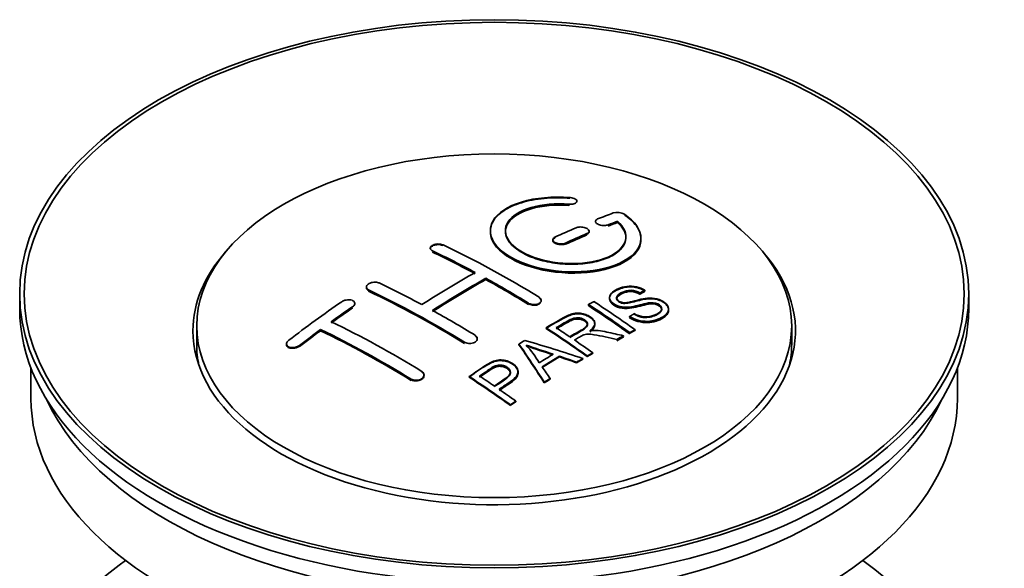
# Model space of a CAD drawing. Units: millimetres. Extents: x 0 to 1568, y 0 to 2101.
# Drawn here: x 1503 to 1568, y 256 to 292 of the extents above; entities that cross this region are included whole.
import ezdxf

# ---------------------------------------------------------------- set-up
doc = ezdxf.new("R2010")
doc.units = ezdxf.units.MM
doc.layers.add('DV6_Défaut', color=7, linetype='Continuous')
doc.layers.add('Défaut', color=7, linetype='Continuous')

# ---------------------------------------------------------------- blocks, each defined once
blk = doc.blocks.new('SE5')
at = {"layer": 'DV6_Défaut', "color": 7, "linetype": 'Continuous', "lineweight": 18}
for p, q in [((1539.506, 279.715), (1539.506, 279.758)), ((1540.698, 277.758), (1540.698, 277.801)), ((1542.112, 278.341), (1542.112, 278.384)), ((1539.284, 277.132), (1539.284, 277.175)), ((1530.445, 276.617), (1530.445, 276.659)), ((1526.202, 274.027), (1526.202, 274.07)), ((1525.142, 272.908), (1525.142, 272.951)), ((1536.809, 273.147), (1536.809, 273.19)), ((1521.606, 270.344), (1521.606, 270.387)), ((1532.566, 270.559), (1532.566, 270.601)), ((1529.031, 268.105), (1529.031, 268.148))]:
    blk.add_line(p, q, dxfattribs=at)
at = {"layer": 'DV6_Défaut', "color": 7, "linetype": 'Continuous', "lineweight": 35}
for p, q in [((1540.034, 279.908), (1540.034, 279.952)), ((1541.259, 278.618), (1541.259, 278.575)), ((1542.73, 278.581), (1542.73, 278.624)), ((1534.284, 278.002), (1534.284, 277.962)), ((1540.845, 277.922), (1540.845, 277.966)), ((1538.43, 277.394), (1538.43, 277.351)), ((1544.284, 277.45), (1544.284, 277.494)), ((1530.299, 276.837), (1530.299, 276.794)), ((1533.981, 274.757), (1533.981, 274.839)), ((1526.056, 274.257), (1526.056, 274.214)), ((1544.54, 274.002), (1544.54, 274.046)), ((1503.04, 273.811), (1503.04, 272.831)), ((1537.663, 273.33), (1537.663, 273.373)), ((1542.196, 273.569), (1542.196, 273.526)), ((1544.217, 273.825), (1544.217, 273.868)), ((1566.04, 272.831), (1566.04, 273.811)), ((1525.288, 273.129), (1525.288, 273.172)), ((1540.798, 273.025), (1540.798, 273.107)), ((1546.122, 272.743), (1546.122, 272.787)), ((1543.532, 272.261), (1543.532, 272.304)), ((1514.79, 271.688), (1514.79, 270.464)), ((1523.02, 271.363), (1523.02, 271.446)), ((1537.984, 271.515), (1537.984, 271.558)), ((1541.219, 271.792), (1541.219, 271.835)), ((1543.896, 271.379), (1543.896, 271.423)), ((1554.29, 270.464), (1554.29, 271.688)), ((1533.42, 270.796), (1533.42, 270.839)), ((1542.675, 270.738), (1542.675, 270.781)), ((1543.127, 270.979), (1543.127, 271.023)), ((1543.534, 271.193), (1543.534, 271.236)), ((1520.753, 270.484), (1520.753, 270.439)), ((1536.183, 270.435), (1536.183, 270.478)), ((1538.87, 269.624), (1538.87, 269.666)), ((1540.427, 269.474), (1540.427, 269.517)), ((1540.719, 269.644), (1540.719, 269.687)), ((1541.08, 269.852), (1541.08, 269.895)), ((1503.79, 268.887), (1503.79, 266.871)), ((1540.015, 269.23), (1540.015, 269.273)), ((1565.29, 266.871), (1565.29, 268.887)), ((1529.884, 268.389), (1529.884, 268.432)), ((1532.882, 268.273), (1532.882, 268.316)), ((1536.128, 268.577), (1536.128, 268.62)), ((1538.25, 268.145), (1538.25, 268.188)), ((1537.867, 267.901), (1537.867, 267.944)), ((1535.978, 266.649), (1535.978, 266.693)), ((1535.617, 266.401), (1535.617, 266.445))]:
    blk.add_line(p, q, dxfattribs=at)
for centre, radius, start, end in [((1542.719, 278.272), 0.943, 60.00969, 106.81459), ((1568.63, 363.711), 98.635, 251.08497, 252.19004), ((1531.697, 265.802), 6.764, 30.44282, 42.84961), ((1555.502, 324.104), 56.952, 250.67626, 252.59021)]:
    blk.add_arc(centre, radius, start, end, dxfattribs=at)
for centre, major_axis in [((1534.54, 273.811), (-31.5, 0)), ((1534.54, 273.811), (-31.2, 0)), ((1534.54, 271.688), (-19.75, 0))]:
    blk.add_ellipse(centre, major_axis=major_axis, ratio=0.57735, dxfattribs=at)
for centre, major_axis, ratio, start_param, end_param in [((1533.038, 212.331), (38.191, 66.149), 0.57735, 0.610319, 0.629859), ((1533.745, 211.923), (38.202, 66.168), 0.57735, 0.618327, 0.629903), ((1533.745, 211.962), (38.152, 66.081), 0.57735, 0.618106, 0.629698), ((1533.745, 211.923), (38.152, 66.081), 0.57735, 0.618106, 0.629698), ((1533.038, 212.331), (38.191, 66.149), 0.57735, 0.656311, 0.682673), ((1533.745, 211.923), (38.202, 66.168), 0.57735, 0.656348, 0.682702), ((1533.745, 211.962), (38.152, 66.081), 0.57735, 0.656177, 0.682567), ((1533.745, 211.923), (38.152, 66.081), 0.57735, 0.656177, 0.682567), ((1534.54, 271.362), (-20, 0), 0.57735, 5.812697, 6.283185), ((1534.54, 271.362), (-20, 0), 0.57735, 0, 3.612081), ((1535.129, 211.804), (-38.204, 66.171), 0.57735, -0.751044, -0.698591), ((1535.129, 211.843), (-38.154, 66.084), 0.57735, -0.750999, -0.698477), ((1535.129, 211.804), (-38.154, 66.084), 0.57735, -0.750999, -0.698477), ((1535.836, 212.212), (-38.195, 66.156), 0.57735, -0.816502, -0.698571), ((1532.685, 212.535), (38.183, 66.136), 0.57735, 0.774495, 0.839996), ((1531.594, 209.762), (-38.149, 66.076), 0.57735, -0.750995, -0.698467), ((1533.392, 212.127), (38.197, 66.16), 0.57735, 0.774499, 0.839976), ((1533.392, 212.166), (38.147, 66.073), 0.57735, 0.774485, 0.840048), ((1533.392, 212.127), (38.147, 66.073), 0.57735, 0.774485, 0.840048), ((1535.129, 211.804), (-38.204, 66.171), 0.57735, -0.816495, -0.764137), ((1535.129, 211.843), (-38.154, 66.084), 0.57735, -0.816536, -0.764109), ((1535.129, 211.804), (-38.154, 66.084), 0.57735, -0.816536, -0.764109), ((1530.887, 209.354), (-38.119, 66.023), 0.57735, -0.816564, -0.698397), ((1530.887, 209.393), (-38.068, 65.936), 0.57735, -0.816605, -0.698282), ((1530.887, 209.354), (-38.068, 65.936), 0.57735, -0.816605, -0.698282), ((1529.503, 214.372), (38.04, 65.886), 0.57735, 0.879748, 0.946019), ((1537.57, 213.213), (-38.146, 66.071), 0.57735, -0.902932, -0.852005), ((1534.54, 272.831), (-31.5, 0), 0.57735, 0, 3.141593), ((1530.21, 213.964), (38.083, 65.962), 0.57735, 0.87964, 0.906051), ((1530.21, 214.003), (38.033, 65.875), 0.57735, 0.879764, 0.906211), ((1530.21, 213.964), (38.033, 65.875), 0.57735, 0.879764, 0.906211), ((1531.594, 209.762), (-38.149, 66.076), 0.57735, -0.816539, -0.764107), ((1537.208, 213.004), (-38.159, 66.094), 0.57735, -0.902891, -0.851981), ((1537.208, 213.043), (-38.109, 66.007), 0.57735, -0.903046, -0.852069), ((1537.208, 213.004), (-38.109, 66.007), 0.57735, -0.903046, -0.852069), ((1528.058, 207.721), (-37.93, 65.697), 0.57735, -0.816719, -0.704578), ((1530.21, 213.964), (38.083, 65.962), 0.57735, 0.919287, 0.945834), ((1530.21, 214.003), (38.033, 65.875), 0.57735, 0.919465, 0.946047), ((1530.21, 213.964), (38.033, 65.875), 0.57735, 0.919465, 0.946047), ((1527.351, 207.313), (-37.866, 65.586), 0.57735, -0.816772, -0.704441), ((1527.351, 207.352), (-37.816, 65.499), 0.57735, -0.816814, -0.704333), ((1527.351, 207.313), (-37.816, 65.499), 0.57735, -0.816814, -0.704333), ((1534.393, 211.379), (-38.206, 66.175), 0.57735, -0.902747, -0.8519), ((1534.393, 211.418), (-38.156, 66.088), 0.57735, -0.902902, -0.851987), ((1534.754, 211.587), (-38.206, 66.174), 0.57735, -0.874288, -0.857535), ((1538.131, 209.391), (38.122, 66.028), 0.57735, 0.814323, 0.821538), ((1533.008, 209.353), (-61.757, 44.823), 0.753053, -1.176203, -1.121249), ((1534.754, 211.587), (-38.206, 66.174), 0.57735, -0.902748, -0.880117), ((1540.866, 207.811), (37.943, 65.72), 0.57735, 0.743258, 0.751689), ((1540.866, 207.85), (37.893, 65.632), 0.57735, 0.743202, 0.751645), ((1540.866, 207.811), (37.893, 65.632), 0.57735, 0.743202, 0.751645), ((1534.54, 270.464), (-19.75, 0), 0.57735, 0, 0.122647), ((1533.856, 211.288), (-18.998, 74.009), 0.331719, -0.788162, -0.733629), ((1533.856, 211.327), (-18.973, 73.912), 0.331719, -0.788333, -0.733727), ((1534.54, 270.464), (-19.75, 0), 0.57735, 3.018945, 3.141593), ((1539.743, 208.46), (38.029, 65.867), 0.57735, 0.809222, 0.826579), ((1540.038, 208.289), (38.008, 65.831), 0.57735, 0.807137, 0.828517), ((1540.038, 208.329), (37.957, 65.744), 0.57735, 0.807165, 0.828574), ((1532.778, 209.186), (-60.331, 46.694), 0.745458, -1.151579, -1.135069), ((1532.778, 209.226), (-60.252, 46.632), 0.745458, -1.151716, -1.135185), ((1540.866, 207.811), (37.943, 65.72), 0.57735, 0.793583, 0.801272), ((1540.866, 207.851), (37.893, 65.632), 0.57735, 0.793596, 0.801295), ((1534.147, 211.357), (-19.948, 73.761), 0.346349, -0.789863, -0.773448), ((1529.291, 208.433), (-38.025, 65.862), 0.57735, -0.903307, -0.852216), ((1529.291, 208.472), (-37.975, 65.775), 0.57735, -0.903464, -0.852305), ((1529.652, 208.641), (-38.049, 65.903), 0.57735, -0.876427, -0.858164), ((1540.866, 207.811), (37.943, 65.719), 0.57735, 0.834184, 0.841329), ((1540.866, 207.851), (37.893, 65.632), 0.57735, 0.834248, 0.841402), ((1529.652, 208.641), (-38.049, 65.903), 0.57735, -0.903232, -0.882428), ((1534.54, 266.871), (-30.75, 0), 0.57735, 0, 3.141593), ((1534.54, 271.362), (-30.75, 0), 0.57735, 0.25974, 2.881853), ((1534.54, 244.662), (-31.5, 0), 0.57735, 5.60183, 6.283185), ((1534.54, 244.662), (-31.5, 0), 0.57735, 0, 3.822948)]:
    blk.add_ellipse(centre, major_axis=major_axis, ratio=ratio, start_param=start_param, end_param=end_param, dxfattribs=at)
for points, knots in [([(1539.562, 280.199), (1538.425, 280.289), (1537.28, 280.182), (1535.439, 279.621), (1534.762, 279.175), (1534.162, 278.124), (1534.246, 277.534), (1535.158, 276.455), (1535.975, 275.982), (1538.007, 275.36), (1539.189, 275.221), (1541.424, 275.338), (1542.433, 275.59), (1543.875, 276.387), (1544.276, 276.914), (1544.292, 278.038), (1543.907, 278.61), (1543.19, 279.089)], [0, 0, 0, 0, 0.125, 0.125, 0.25, 0.25, 0.375, 0.375, 0.5, 0.5, 0.625, 0.625, 0.75, 0.75, 0.875, 0.875, 1, 1, 1, 1]), ([(1539.562, 280.155), (1539.311, 280.171), (1538.574, 280.212), (1537.209, 280.11), (1535.799, 279.719), (1534.76, 279.098), (1534.3, 278.409), (1534.253, 277.676), (1534.616, 276.935), (1535.555, 276.181), (1536.912, 275.6), (1538.529, 275.256), (1540.228, 275.186), (1541.825, 275.396), (1543.143, 275.866), (1544.03, 276.546), (1544.376, 277.362), (1544.152, 278.208), (1543.579, 278.781), (1543.223, 279.023), (1543.19, 279.045)], [0, 0, 0, 0, 0.025202, 0.086746, 0.148704, 0.211072, 0.273665, 0.313474, 0.375294, 0.437126, 0.498668, 0.559984, 0.621347, 0.683007, 0.74509, 0.807543, 0.870149, 0.932618, 0.994715, 1, 1, 1, 1]), ([(1542.73, 278.624), (1543.184, 278.221), (1543.365, 277.768), (1543.135, 276.91), (1542.727, 276.526), (1541.467, 275.974), (1540.636, 275.819), (1538.874, 275.805), (1537.964, 275.949), (1536.445, 276.483), (1535.851, 276.869), (1535.228, 277.72), (1535.203, 278.18), (1535.729, 278.985), (1536.279, 279.326), (1537.725, 279.748), (1538.625, 279.828), (1539.506, 279.758)], [0, 0, 0, 0, 0.125, 0.125, 0.25, 0.25, 0.375, 0.375, 0.5, 0.5, 0.625, 0.625, 0.75, 0.75, 0.875, 0.875, 1, 1, 1, 1]), ([(1539.506, 279.758), (1539.562, 279.754), (1539.619, 279.754), (1539.672, 279.758), (1539.726, 279.762), (1539.777, 279.77), (1539.822, 279.781), (1539.868, 279.793), (1539.909, 279.809), (1539.941, 279.827), (1539.974, 279.846), (1539.999, 279.868), (1540.015, 279.891), (1540.03, 279.915), (1540.037, 279.94), (1540.033, 279.966), (1540.03, 279.991), (1540.016, 280.017), (1539.994, 280.041), (1539.972, 280.066), (1539.94, 280.089), (1539.901, 280.11), (1539.864, 280.13), (1539.818, 280.148), (1539.768, 280.162), (1539.72, 280.177), (1539.666, 280.187), (1539.611, 280.194), (1539.595, 280.196), (1539.578, 280.198), (1539.562, 280.199)], [0, 0, 0, 0, 0.106345, 0.106345, 0.106345, 0.212802, 0.212802, 0.212802, 0.320388, 0.320388, 0.320388, 0.429459, 0.429459, 0.429459, 0.53931, 0.53931, 0.53931, 0.648865, 0.648865, 0.648865, 0.75716, 0.75716, 0.75716, 0.86381, 0.86381, 0.86381, 0.969178, 0.969178, 0.969178, 1, 1, 1, 1]), ([(1542.73, 278.581), (1542.921, 278.38), (1543.254, 278.01), (1543.339, 277.345), (1542.98, 276.717), (1542.198, 276.197), (1541.082, 275.856), (1539.761, 275.73), (1538.389, 275.836), (1537.125, 276.157), (1536.237, 276.593), (1535.6, 277.112), (1535.243, 277.693), (1535.292, 278.366), (1535.789, 278.972), (1536.69, 279.44), (1537.873, 279.717), (1538.901, 279.756), (1539.409, 279.722), (1539.506, 279.715)], [0, 0, 0, 0, 0.055581, 0.118944, 0.182753, 0.246916, 0.311184, 0.375259, 0.438931, 0.502172, 0.56514, 0.603878, 0.667502, 0.731112, 0.795039, 0.85926, 0.923503, 0.987479, 1, 1, 1, 1]), ([(1535.286, 277.922), (1535.286, 278.121), (1535.346, 278.317), (1535.729, 278.902), (1536.279, 279.244), (1537.725, 279.665), (1538.625, 279.745), (1539.506, 279.675)], [0, 0, 0, 0, 0.185958, 0.185958, 0.592979, 0.592979, 1, 1, 1, 1]), ([(1541.405, 278.775), (1541.365, 278.759), (1541.332, 278.739), (1541.307, 278.717), (1541.283, 278.694), (1541.267, 278.669), (1541.261, 278.643), (1541.256, 278.616), (1541.26, 278.588), (1541.273, 278.561), (1541.286, 278.534), (1541.309, 278.507), (1541.34, 278.482), (1541.371, 278.458), (1541.41, 278.435), (1541.454, 278.415), (1541.498, 278.396), (1541.548, 278.379), (1541.6, 278.367), (1541.653, 278.354), (1541.709, 278.346), (1541.764, 278.342), (1541.819, 278.338), (1541.875, 278.338), (1541.927, 278.343), (1541.98, 278.348), (1542.03, 278.357), (1542.073, 278.37), (1542.087, 278.375), (1542.1, 278.379), (1542.112, 278.384)], [0, 0, 0, 0, 0.109174, 0.109174, 0.109174, 0.218497, 0.218497, 0.218497, 0.327426, 0.327426, 0.327426, 0.435186, 0.435186, 0.435186, 0.541638, 0.541638, 0.541638, 0.647225, 0.647225, 0.647225, 0.752751, 0.752751, 0.752751, 0.859028, 0.859028, 0.859028, 0.966552, 0.966552, 0.966552, 1, 1, 1, 1]), ([(1534.285, 277.921), (1534.287, 277.583), (1534.426, 277.239), (1535.158, 276.373), (1535.975, 275.9), (1538.008, 275.278), (1539.189, 275.139), (1541.424, 275.256), (1542.433, 275.508), (1543.875, 276.305), (1544.276, 276.831), (1544.284, 277.399), (1544.284, 277.405), (1544.284, 277.411)], [0, 0, 0, 0, 0.131021, 0.131021, 0.347684, 0.347684, 0.564347, 0.564347, 0.78101, 0.78101, 0.997673, 0.997673, 1, 1, 1, 1]), ([(1540.698, 277.801), (1540.738, 277.818), (1540.771, 277.84), (1540.796, 277.863), (1540.82, 277.886), (1540.836, 277.913), (1540.842, 277.94), (1540.848, 277.967), (1540.844, 277.996), (1540.831, 278.023), (1540.818, 278.051), (1540.795, 278.079), (1540.764, 278.104), (1540.734, 278.128), (1540.695, 278.152), (1540.651, 278.171), (1540.607, 278.191), (1540.557, 278.207), (1540.504, 278.219), (1540.452, 278.231), (1540.395, 278.239), (1540.34, 278.242), (1540.284, 278.245), (1540.228, 278.244), (1540.176, 278.238), (1540.123, 278.232), (1540.073, 278.221), (1540.03, 278.207), (1540.016, 278.202), (1540.003, 278.197), (1539.991, 278.192)], [0, 0, 0, 0, 0.108609, 0.108609, 0.108609, 0.217357, 0.217357, 0.217357, 0.325874, 0.325874, 0.325874, 0.433612, 0.433612, 0.433612, 0.540434, 0.540434, 0.540434, 0.64661, 0.64661, 0.64661, 0.752687, 0.752687, 0.752687, 0.859246, 0.859246, 0.859246, 0.966661, 0.966661, 0.966661, 1, 1, 1, 1]), ([(1540.698, 277.758), (1540.715, 277.766), (1540.765, 277.79), (1540.83, 277.847), (1540.854, 277.929), (1540.828, 277.993), (1540.8, 278.027), (1540.793, 278.033)], [0, 0, 0, 0, 0.109182, 0.383419, 0.657834, 0.930943, 1, 1, 1, 1]), ([(1538.577, 277.566), (1538.537, 277.548), (1538.504, 277.525), (1538.479, 277.501), (1538.455, 277.476), (1538.439, 277.449), (1538.433, 277.421), (1538.427, 277.393), (1538.431, 277.364), (1538.444, 277.335), (1538.457, 277.307), (1538.479, 277.279), (1538.51, 277.254), (1538.54, 277.229), (1538.579, 277.205), (1538.623, 277.186), (1538.667, 277.166), (1538.717, 277.15), (1538.77, 277.139), (1538.822, 277.127), (1538.879, 277.12), (1538.934, 277.117), (1538.99, 277.115), (1539.046, 277.117), (1539.099, 277.124), (1539.151, 277.132), (1539.201, 277.143), (1539.245, 277.159), (1539.258, 277.164), (1539.272, 277.169), (1539.284, 277.175)], [0, 0, 0, 0, 0.108146, 0.108146, 0.108146, 0.216425, 0.216425, 0.216425, 0.324589, 0.324589, 0.324589, 0.432285, 0.432285, 0.432285, 0.53939, 0.53939, 0.53939, 0.646047, 0.646047, 0.646047, 0.752591, 0.752591, 0.752591, 0.8594, 0.8594, 0.8594, 0.966741, 0.966741, 0.966741, 1, 1, 1, 1]), ([(1538.577, 277.523), (1538.566, 277.518), (1538.521, 277.496), (1538.453, 277.441), (1538.425, 277.368), (1538.437, 277.293), (1538.49, 277.219), (1538.599, 277.148), (1538.745, 277.096), (1538.912, 277.071), (1539.08, 277.074), (1539.208, 277.101), (1539.264, 277.124), (1539.284, 277.132)], [0, 0, 0, 0, 0.026372, 0.134432, 0.242643, 0.311141, 0.418077, 0.525028, 0.631647, 0.738109, 0.844795, 0.951986, 1, 1, 1, 1]), ([(1530.445, 276.659), (1530.405, 276.678), (1530.372, 276.701), (1530.348, 276.727), (1530.324, 276.752), (1530.308, 276.78), (1530.302, 276.808), (1530.295, 276.837), (1530.299, 276.867), (1530.312, 276.896), (1530.325, 276.925), (1530.347, 276.953), (1530.377, 276.979), (1530.407, 277.004), (1530.446, 277.028), (1530.49, 277.047), (1530.534, 277.067), (1530.584, 277.083), (1530.637, 277.095), (1530.69, 277.106), (1530.747, 277.113), (1530.802, 277.115), (1530.858, 277.117), (1530.914, 277.114), (1530.967, 277.107), (1531.02, 277.099), (1531.07, 277.086), (1531.113, 277.07), (1531.127, 277.065), (1531.14, 277.059), (1531.152, 277.053)], [0, 0, 0, 0, 0.107899, 0.107899, 0.107899, 0.215929, 0.215929, 0.215929, 0.323875, 0.323875, 0.323875, 0.431486, 0.431486, 0.431486, 0.538676, 0.538676, 0.538676, 0.645549, 0.645549, 0.645549, 0.752343, 0.752343, 0.752343, 0.859331, 0.859331, 0.859331, 0.966701, 0.966701, 0.966701, 1, 1, 1, 1]), ([(1530.299, 276.801), (1530.3, 276.816), (1530.307, 276.85), (1530.344, 276.911), (1530.427, 276.979), (1530.563, 277.038), (1530.725, 277.071), (1530.895, 277.076), (1531.046, 277.053), (1531.117, 277.025), (1531.152, 277.011)], [0, 0, 0, 0, 0.076432, 0.167999, 0.312149, 0.456309, 0.600293, 0.744384, 0.888897, 1, 1, 1, 1]), ([(1526.202, 274.07), (1526.163, 274.089), (1526.13, 274.113), (1526.106, 274.139), (1526.081, 274.165), (1526.065, 274.195), (1526.059, 274.226), (1526.053, 274.256), (1526.056, 274.289), (1526.069, 274.32), (1526.081, 274.352), (1526.103, 274.384), (1526.133, 274.413), (1526.162, 274.442), (1526.2, 274.469), (1526.244, 274.492), (1526.287, 274.516), (1526.337, 274.536), (1526.39, 274.55), (1526.442, 274.565), (1526.499, 274.576), (1526.555, 274.581), (1526.611, 274.586), (1526.668, 274.585), (1526.721, 274.579), (1526.774, 274.573), (1526.825, 274.562), (1526.869, 274.546), (1526.883, 274.541), (1526.897, 274.535), (1526.91, 274.529)], [0, 0, 0, 0, 0.107142, 0.107142, 0.107142, 0.214439, 0.214439, 0.214439, 0.321322, 0.321322, 0.321322, 0.427866, 0.427866, 0.427866, 0.534455, 0.534455, 0.534455, 0.641451, 0.641451, 0.641451, 0.74904, 0.74904, 0.74904, 0.857152, 0.857152, 0.857152, 0.965487, 0.965487, 0.965487, 1, 1, 1, 1]), ([(1526.202, 274.027), (1526.191, 274.033), (1526.144, 274.057), (1526.088, 274.107), (1526.06, 274.169), (1526.056, 274.203), (1526.056, 274.218)], [0, 0, 0, 0, 0.117771, 0.541076, 0.806283, 1, 1, 1, 1]), ([(1543.842, 272.494), (1544.011, 272.399), (1544.207, 272.316), (1544.637, 272.268), (1544.842, 272.295), (1545.2, 272.393), (1545.354, 272.464), (1545.598, 272.645), (1545.687, 272.761), (1545.617, 273.016), (1545.456, 273.146), (1545.035, 273.248), (1544.824, 273.216), (1544.262, 273.098), (1543.914, 272.976), (1543.313, 272.909), (1543.088, 272.915), (1542.677, 273.018), (1542.495, 273.114), (1542.252, 273.34), (1542.187, 273.472), (1542.208, 273.717), (1542.289, 273.828), (1542.623, 274.113), (1542.954, 274.252), (1543.754, 274.348), (1544.224, 274.245), (1544.54, 274.046)], [0, 0, 0, 0, 0.0625, 0.0625, 0.125, 0.125, 0.1875, 0.1875, 0.25, 0.25, 0.3125, 0.3125, 0.375, 0.375, 0.5, 0.5, 0.5625, 0.5625, 0.625, 0.625, 0.6875, 0.6875, 0.75, 0.75, 0.875, 0.875, 1, 1, 1, 1]), ([(1543.842, 272.451), (1543.956, 272.39), (1544.123, 272.307), (1544.428, 272.238), (1544.743, 272.239), (1545.126, 272.313), (1545.441, 272.465), (1545.619, 272.637), (1545.672, 272.773), (1545.642, 272.899), (1545.551, 273.01), (1545.41, 273.102), (1545.241, 273.161), (1545.027, 273.187), (1544.48, 273.139), (1543.962, 272.939), (1543.321, 272.864), (1542.957, 272.895), (1542.662, 272.988), (1542.422, 273.128), (1542.255, 273.3), (1542.178, 273.496), (1542.226, 273.713), (1542.457, 273.955), (1542.856, 274.155), (1543.318, 274.268), (1543.741, 274.278), (1544.113, 274.205), (1544.383, 274.096), (1544.502, 274.026), (1544.54, 274.002)], [0, 0, 0, 0, 0.037523, 0.062879, 0.088197, 0.130768, 0.187379, 0.21652, 0.239457, 0.258374, 0.277291, 0.295749, 0.313591, 0.32972, 0.357741, 0.481908, 0.52448, 0.555586, 0.586901, 0.615167, 0.646529, 0.678703, 0.711227, 0.75758, 0.826313, 0.877115, 0.91392, 0.95088, 0.986458, 1, 1, 1, 1]), ([(1544.217, 273.868), (1544.049, 273.963), (1543.838, 274.035), (1543.412, 274.049), (1543.225, 273.993), (1542.913, 273.854), (1542.764, 273.773), (1542.629, 273.547), (1542.681, 273.401), (1542.927, 273.258), (1543.035, 273.226), (1543.249, 273.21), (1543.35, 273.227), (1543.641, 273.278), (1543.822, 273.328), (1544.369, 273.468), (1544.757, 273.57), (1545.604, 273.447), (1545.987, 273.203), (1546.192, 272.692), (1546.022, 272.449), (1545.477, 272.126), (1545.123, 271.999), (1544.299, 271.968), (1543.844, 272.097), (1543.532, 272.304)], [0, 0, 0, 0, 0.0625, 0.0625, 0.125, 0.125, 0.1875, 0.1875, 0.25, 0.25, 0.28125, 0.28125, 0.3125, 0.3125, 0.375, 0.375, 0.5, 0.5, 0.625, 0.625, 0.75, 0.75, 0.875, 0.875, 1, 1, 1, 1]), ([(1544.217, 273.825), (1544.109, 273.88), (1543.953, 273.955), (1543.673, 274.005), (1543.413, 273.996), (1543.106, 273.91), (1542.851, 273.78), (1542.686, 273.626), (1542.655, 273.503), (1542.692, 273.388), (1542.785, 273.295), (1542.916, 273.221), (1543.07, 273.178), (1543.309, 273.166), (1543.802, 273.271), (1544.311, 273.43), (1544.897, 273.496), (1545.282, 273.463), (1545.621, 273.348), (1545.885, 273.187), (1546.062, 272.994), (1546.141, 272.777), (1546.094, 272.54), (1545.853, 272.277), (1545.419, 272.071), (1544.928, 271.941), (1544.457, 271.931), (1544.035, 272.014), (1543.72, 272.144), (1543.58, 272.23), (1543.532, 272.261)], [0, 0, 0, 0, 0.035376, 0.057657, 0.079989, 0.11246, 0.163992, 0.186901, 0.210089, 0.226674, 0.243305, 0.259595, 0.275522, 0.289437, 0.328717, 0.435807, 0.473665, 0.511877, 0.546403, 0.57772, 0.6121, 0.645473, 0.68229, 0.731942, 0.80344, 0.858897, 0.900326, 0.941861, 0.982691, 1, 1, 1, 1]), ([(1544.217, 273.786), (1544.049, 273.88), (1543.838, 273.953), (1543.412, 273.967), (1543.225, 273.911), (1542.913, 273.772), (1542.764, 273.69), (1542.676, 273.544), (1542.667, 273.506), (1542.668, 273.468)], [0, 0, 0, 0, 0.302642, 0.302642, 0.605285, 0.605285, 0.907927, 0.907927, 1, 1, 1, 1]), ([(1525.142, 272.951), (1525.181, 272.978), (1525.214, 273.009), (1525.239, 273.041), (1525.263, 273.072), (1525.279, 273.106), (1525.285, 273.139), (1525.291, 273.172), (1525.288, 273.205), (1525.276, 273.235), (1525.264, 273.265), (1525.242, 273.294), (1525.213, 273.318), (1525.183, 273.342), (1525.146, 273.363), (1525.102, 273.379), (1525.059, 273.395), (1525.009, 273.406), (1524.957, 273.411), (1524.904, 273.417), (1524.847, 273.416), (1524.791, 273.411), (1524.735, 273.405), (1524.678, 273.394), (1524.624, 273.377), (1524.571, 273.361), (1524.52, 273.339), (1524.476, 273.314), (1524.462, 273.306), (1524.448, 273.297), (1524.435, 273.288)], [0, 0, 0, 0, 0.106753, 0.106753, 0.106753, 0.213671, 0.213671, 0.213671, 0.320065, 0.320065, 0.320065, 0.426171, 0.426171, 0.426171, 0.532562, 0.532562, 0.532562, 0.639684, 0.639684, 0.639684, 0.747671, 0.747671, 0.747671, 0.856287, 0.856287, 0.856287, 0.96501, 0.96501, 0.96501, 1, 1, 1, 1]), ([(1525.285, 273.096), (1525.287, 273.107), (1525.291, 273.151), (1525.277, 273.201), (1525.251, 273.236), (1525.245, 273.243)], [0, 0, 0, 0, 0.208929, 0.836869, 1, 1, 1, 1]), ([(1537.516, 273.584), (1537.556, 273.56), (1537.589, 273.531), (1537.613, 273.501), (1537.637, 273.471), (1537.653, 273.438), (1537.66, 273.405), (1537.666, 273.373), (1537.662, 273.339), (1537.65, 273.308), (1537.637, 273.276), (1537.615, 273.246), (1537.585, 273.219), (1537.555, 273.192), (1537.517, 273.168), (1537.473, 273.149), (1537.429, 273.13), (1537.379, 273.115), (1537.326, 273.106), (1537.273, 273.097), (1537.216, 273.093), (1537.16, 273.094), (1537.104, 273.096), (1537.048, 273.104), (1536.995, 273.116), (1536.942, 273.128), (1536.892, 273.146), (1536.848, 273.168), (1536.835, 273.175), (1536.822, 273.182), (1536.809, 273.19)], [0, 0, 0, 0, 0.107295, 0.107295, 0.107295, 0.21472, 0.21472, 0.21472, 0.322097, 0.322097, 0.322097, 0.429424, 0.429424, 0.429424, 0.536743, 0.536743, 0.536743, 0.644097, 0.644097, 0.644097, 0.751515, 0.751515, 0.751515, 0.858997, 0.858997, 0.858997, 0.966516, 0.966516, 0.966516, 1, 1, 1, 1]), ([(1537.625, 273.22), (1537.605, 273.193), (1537.549, 273.14), (1537.422, 273.08), (1537.261, 273.049), (1537.092, 273.051), (1536.929, 273.086), (1536.852, 273.125), (1536.809, 273.147)], [0, 0, 0, 0, 0.158209, 0.329559, 0.500988, 0.672524, 0.844148, 1, 1, 1, 1]), ([(1537.516, 273.541), (1537.533, 273.53), (1537.583, 273.497), (1537.648, 273.422), (1537.666, 273.346), (1537.661, 273.303), (1537.659, 273.294)], [0, 0, 0, 0, 0.150607, 0.52102, 0.891211, 1, 1, 1, 1]), ([(1545.66, 272.751), (1545.66, 272.769), (1545.657, 272.787), (1545.617, 272.933), (1545.456, 273.064), (1545.035, 273.165), (1544.824, 273.134), (1544.262, 273.015), (1543.914, 272.894), (1543.313, 272.827), (1543.088, 272.833), (1542.677, 272.936), (1542.495, 273.032), (1542.26, 273.25), (1542.197, 273.372), (1542.196, 273.487)], [0, 0, 0, 0, 0.020465, 0.020465, 0.161809, 0.161809, 0.303153, 0.303153, 0.585841, 0.585841, 0.727185, 0.727185, 0.868529, 0.868529, 1, 1, 1, 1]), ([(1546.119, 272.704), (1546.115, 272.51), (1545.964, 272.332), (1545.477, 272.044), (1545.123, 271.916), (1544.299, 271.885), (1543.844, 272.015), (1543.532, 272.222)], [0, 0, 0, 0, 0.282441, 0.282441, 0.641221, 0.641221, 1, 1, 1, 1]), ([(1537.984, 271.558), (1538.419, 271.81), (1538.844, 272.065), (1539.292, 272.297), (1539.406, 272.356), (1539.525, 272.412), (1539.657, 272.456), (1539.747, 272.486), (1539.844, 272.51), (1539.948, 272.521), (1540.052, 272.532), (1540.164, 272.529), (1540.271, 272.515), (1540.391, 272.499), (1540.509, 272.47), (1540.618, 272.431), (1540.727, 272.392), (1540.828, 272.341), (1540.914, 272.284), (1541.003, 272.225), (1541.08, 272.156), (1541.133, 272.084), (1541.183, 272.014), (1541.211, 271.939), (1541.218, 271.866), (1541.223, 271.8), (1541.209, 271.735), (1541.18, 271.674), (1541.137, 271.585), (1541.064, 271.503), (1540.978, 271.429), (1540.95, 271.405), (1540.921, 271.381), (1540.89, 271.358)], [0, 0, 0, 0, 0.342367, 0.342367, 0.342367, 0.429636, 0.429636, 0.429636, 0.489631, 0.489631, 0.489631, 0.550431, 0.550431, 0.550431, 0.618335, 0.618335, 0.618335, 0.686568, 0.686568, 0.686568, 0.757145, 0.757145, 0.757145, 0.82455, 0.82455, 0.82455, 0.884309, 0.884309, 0.884309, 0.97195, 0.97195, 0.97195, 1, 1, 1, 1]), ([(1537.984, 271.515), (1538.443, 271.802), (1538.942, 272.087), (1539.605, 272.408), (1539.942, 272.492), (1540.287, 272.483), (1540.628, 272.398), (1540.93, 272.247), (1541.152, 272.05), (1541.212, 271.896), (1541.218, 271.823)], [0, 0, 0, 0, 0.4170955, 0.5231556, 0.5957672, 0.6690628, 0.7511523, 0.8335971, 0.9187585, 1, 1, 1, 1]), ([(1539.551, 270.961), (1539.839, 271.126), (1540.139, 271.282), (1540.415, 271.45), (1540.494, 271.498), (1540.569, 271.549), (1540.628, 271.607), (1540.666, 271.645), (1540.696, 271.686), (1540.714, 271.729), (1540.728, 271.765), (1540.733, 271.803), (1540.726, 271.841), (1540.72, 271.879), (1540.703, 271.917), (1540.679, 271.953), (1540.652, 271.993), (1540.614, 272.032), (1540.567, 272.066), (1540.52, 272.101), (1540.465, 272.132), (1540.404, 272.156), (1540.341, 272.181), (1540.269, 272.199), (1540.198, 272.209), (1540.136, 272.217), (1540.072, 272.219), (1540.01, 272.215), (1539.946, 272.211), (1539.884, 272.199), (1539.827, 272.184), (1539.714, 272.154), (1539.613, 272.108), (1539.522, 272.058), (1539.229, 271.898), (1538.94, 271.733), (1538.648, 271.566)], [0, 0, 0, 0, 0.254173, 0.254173, 0.254173, 0.326818, 0.326818, 0.326818, 0.373831, 0.373831, 0.373831, 0.41241, 0.41241, 0.41241, 0.45084, 0.45084, 0.45084, 0.494322, 0.494322, 0.494322, 0.538141, 0.538141, 0.538141, 0.5837, 0.5837, 0.5837, 0.62279, 0.62279, 0.62279, 0.663667, 0.663667, 0.663667, 0.744083, 0.744083, 0.744083, 1, 1, 1, 1]), ([(1539.551, 270.918), (1539.883, 271.088), (1540.222, 271.28), (1540.618, 271.539), (1540.722, 271.676), (1540.737, 271.798), (1540.685, 271.917), (1540.575, 272.028), (1540.409, 272.121), (1540.209, 272.172), (1540.005, 272.179), (1539.763, 272.135), (1539.303, 271.91), (1538.953, 271.715), (1538.648, 271.523)], [0, 0, 0, 0, 0.254734, 0.327301, 0.374172, 0.412617, 0.451017, 0.494298, 0.537973, 0.58316, 0.622199, 0.663108, 0.743186, 1, 1, 1, 1]), ([(1540.729, 271.726), (1540.729, 271.737), (1540.728, 271.748), (1540.726, 271.759), (1540.72, 271.797), (1540.703, 271.835), (1540.679, 271.871), (1540.652, 271.911), (1540.614, 271.95), (1540.567, 271.984), (1540.52, 272.019), (1540.465, 272.05), (1540.404, 272.074), (1540.341, 272.099), (1540.269, 272.117), (1540.198, 272.127), (1540.136, 272.135), (1540.072, 272.137), (1540.01, 272.133), (1539.946, 272.129), (1539.884, 272.117), (1539.827, 272.102), (1539.714, 272.072), (1539.613, 272.026), (1539.522, 271.976), (1539.229, 271.816), (1538.94, 271.651), (1538.648, 271.484)], [0, 0, 0, 0, 0.018831, 0.018831, 0.018831, 0.083003, 0.083003, 0.083003, 0.155608, 0.155608, 0.155608, 0.22878, 0.22878, 0.22878, 0.304856, 0.304856, 0.304856, 0.370129, 0.370129, 0.370129, 0.438387, 0.438387, 0.438387, 0.572666, 0.572666, 0.572666, 1, 1, 1, 1]), ([(1541.219, 271.753), (1541.218, 271.698), (1541.205, 271.644), (1541.18, 271.592), (1541.137, 271.503), (1541.064, 271.421), (1540.978, 271.347), (1540.95, 271.323), (1540.921, 271.299), (1540.89, 271.276)], [0, 0, 0, 0, 0.304021, 0.304021, 0.304021, 0.831268, 0.831268, 0.831268, 1, 1, 1, 1]), ([(1541.215, 271.749), (1541.21, 271.709), (1541.17, 271.577), (1541.036, 271.43), (1540.923, 271.341), (1540.89, 271.316)], [0, 0, 0, 0, 0.242088, 0.81501, 1, 1, 1, 1]), ([(1540.89, 271.358), (1540.981, 271.372), (1541.072, 271.383), (1541.258, 271.388), (1541.354, 271.38), (1541.641, 271.35), (1541.828, 271.312), (1542.386, 271.193), (1542.756, 271.108), (1543.127, 271.023)], [0, 0, 0, 0, 0.125, 0.125, 0.25, 0.25, 0.5, 0.5, 1, 1, 1, 1]), ([(1520.899, 270.724), (1520.86, 270.693), (1520.826, 270.66), (1520.802, 270.625), (1520.778, 270.59), (1520.762, 270.553), (1520.756, 270.517), (1520.75, 270.482), (1520.753, 270.447), (1520.766, 270.415), (1520.778, 270.384), (1520.8, 270.354), (1520.829, 270.33), (1520.858, 270.305), (1520.896, 270.284), (1520.938, 270.269), (1520.981, 270.254), (1521.031, 270.244), (1521.082, 270.239), (1521.135, 270.235), (1521.191, 270.237), (1521.246, 270.245), (1521.303, 270.252), (1521.36, 270.266), (1521.413, 270.285), (1521.467, 270.304), (1521.519, 270.329), (1521.563, 270.357), (1521.578, 270.367), (1521.593, 270.377), (1521.606, 270.387)], [0, 0, 0, 0, 0.107463, 0.107463, 0.107463, 0.215143, 0.215143, 0.215143, 0.321522, 0.321522, 0.321522, 0.426592, 0.426592, 0.426592, 0.531395, 0.531395, 0.531395, 0.637057, 0.637057, 0.637057, 0.744336, 0.744336, 0.744336, 0.853318, 0.853318, 0.853318, 0.963351, 0.963351, 0.963351, 1, 1, 1, 1]), ([(1533.274, 271.06), (1533.313, 271.035), (1533.346, 271.006), (1533.371, 270.975), (1533.395, 270.944), (1533.411, 270.909), (1533.417, 270.874), (1533.423, 270.839), (1533.42, 270.803), (1533.407, 270.768), (1533.395, 270.734), (1533.372, 270.7), (1533.343, 270.669), (1533.313, 270.639), (1533.274, 270.611), (1533.23, 270.588), (1533.186, 270.566), (1533.135, 270.547), (1533.082, 270.535), (1533.029, 270.523), (1532.972, 270.516), (1532.916, 270.515), (1532.86, 270.514), (1532.804, 270.52), (1532.751, 270.531), (1532.699, 270.542), (1532.649, 270.559), (1532.605, 270.58), (1532.592, 270.587), (1532.579, 270.594), (1532.566, 270.601)], [0, 0, 0, 0, 0.107253, 0.107253, 0.107253, 0.214619, 0.214619, 0.214619, 0.322167, 0.322167, 0.322167, 0.429909, 0.429909, 0.429909, 0.537703, 0.537703, 0.537703, 0.645384, 0.645384, 0.645384, 0.752836, 0.752836, 0.752836, 0.860044, 0.860044, 0.860044, 0.9671, 0.9671, 0.9671, 1, 1, 1, 1]), ([(1533.274, 271.017), (1533.307, 270.993), (1533.368, 270.948), (1533.421, 270.852), (1533.422, 270.782), (1533.414, 270.749)], [0, 0, 0, 0, 0.298217, 0.657371, 1, 1, 1, 1]), ([(1542.675, 270.781), (1542.422, 270.838), (1542.17, 270.894), (1541.665, 271.004), (1541.412, 271.059), (1541.091, 271.108), (1541.026, 271.117), (1540.897, 271.13), (1540.832, 271.134), (1540.638, 271.13), (1540.516, 271.104), (1540.37, 271.033), (1540.324, 271.007), (1540.232, 270.956), (1540.094, 270.878), (1539.956, 270.799), (1539.864, 270.747)], [0, 0, 0, 0, 0.25, 0.25, 0.5, 0.5, 0.5625, 0.5625, 0.625, 0.625, 0.75, 0.75, 0.8125, 0.8125, 0.875, 1, 1, 1, 1]), ([(1520.757, 270.481), (1520.753, 270.464), (1520.749, 270.413), (1520.776, 270.331), (1520.861, 270.253), (1520.988, 270.204), (1521.145, 270.187), (1521.315, 270.207), (1521.481, 270.261), (1521.561, 270.313), (1521.606, 270.344)], [0, 0, 0, 0, 0.064488, 0.196728, 0.328965, 0.461448, 0.59548, 0.731689, 0.869785, 1, 1, 1, 1]), ([(1532.882, 268.316), (1533.278, 268.59), (1533.663, 268.866), (1534.28, 269.248), (1534.51, 269.369), (1535.059, 269.447), (1535.354, 269.392), (1535.816, 269.176), (1535.996, 269.018), (1536.159, 268.661), (1536.123, 268.464), (1535.853, 268.141), (1535.654, 268.006), (1535.26, 267.742), (1535.062, 267.608), (1534.865, 267.474)], [0, 0, 0, 0, 0.25, 0.25, 0.375, 0.375, 0.5, 0.5, 0.625, 0.625, 0.75, 0.75, 0.875, 0.875, 1, 1, 1, 1]), ([(1532.882, 268.273), (1533.335, 268.629), (1533.815, 268.971), (1534.521, 269.314), (1534.855, 269.388), (1535.204, 269.371), (1535.544, 269.276), (1535.847, 269.099), (1536.07, 268.862), (1536.154, 268.6), (1536.072, 268.331), (1535.658, 267.923), (1535.249, 267.655), (1534.865, 267.431)], [0, 0, 0, 0, 0.281616, 0.33908, 0.387211, 0.435594, 0.49194, 0.548249, 0.612734, 0.676092, 0.722332, 0.793969, 1, 1, 1, 1]), ([(1529.031, 268.148), (1529.07, 268.124), (1529.117, 268.104), (1529.166, 268.091), (1529.216, 268.077), (1529.271, 268.07), (1529.326, 268.069), (1529.381, 268.067), (1529.438, 268.072), (1529.492, 268.083), (1529.547, 268.094), (1529.6, 268.112), (1529.647, 268.134), (1529.695, 268.156), (1529.738, 268.184), (1529.773, 268.215), (1529.808, 268.246), (1529.837, 268.282), (1529.856, 268.318), (1529.874, 268.355), (1529.884, 268.394), (1529.884, 268.432), (1529.884, 268.469), (1529.875, 268.507), (1529.856, 268.542), (1529.837, 268.576), (1529.809, 268.608), (1529.774, 268.636), (1529.762, 268.644), (1529.751, 268.653), (1529.738, 268.66)], [0, 0, 0, 0, 0.105971, 0.105971, 0.105971, 0.212063, 0.212063, 0.212063, 0.318272, 0.318272, 0.318272, 0.425145, 0.425145, 0.425145, 0.532921, 0.532921, 0.532921, 0.641453, 0.641453, 0.641453, 0.750258, 0.750258, 0.750258, 0.858724, 0.858724, 0.858724, 0.966387, 0.966387, 0.966387, 1, 1, 1, 1]), ([(1534.544, 267.694), (1534.798, 267.868), (1535.059, 268.034), (1535.305, 268.209), (1535.394, 268.272), (1535.477, 268.34), (1535.538, 268.417), (1535.571, 268.458), (1535.598, 268.502), (1535.611, 268.548), (1535.624, 268.594), (1535.623, 268.643), (1535.609, 268.69), (1535.597, 268.731), (1535.575, 268.771), (1535.544, 268.808), (1535.5, 268.862), (1535.44, 268.911), (1535.372, 268.953), (1535.312, 268.99), (1535.244, 269.022), (1535.169, 269.045), (1535.094, 269.067), (1535.011, 269.081), (1534.929, 269.082), (1534.858, 269.084), (1534.785, 269.077), (1534.719, 269.061), (1534.659, 269.047), (1534.603, 269.025), (1534.553, 269), (1534.332, 268.889), (1534.148, 268.748), (1533.952, 268.616), (1533.823, 268.529), (1533.694, 268.441), (1533.564, 268.353)], [0, 0, 0, 0, 0.231765, 0.231765, 0.231765, 0.316277, 0.316277, 0.316277, 0.361783, 0.361783, 0.361783, 0.408006, 0.408006, 0.408006, 0.448771, 0.448771, 0.448771, 0.50874, 0.50874, 0.50874, 0.561715, 0.561715, 0.561715, 0.615279, 0.615279, 0.615279, 0.661556, 0.661556, 0.661556, 0.702535, 0.702535, 0.702535, 0.881689, 0.881689, 0.881689, 1, 1, 1, 1]), ([(1534.544, 267.651), (1534.837, 267.831), (1535.152, 268.045), (1535.523, 268.333), (1535.625, 268.504), (1535.622, 268.643), (1535.541, 268.787), (1535.388, 268.911), (1535.176, 269.012), (1534.941, 269.049), (1534.721, 269.028), (1534.366, 268.884), (1534.016, 268.607), (1533.706, 268.407), (1533.564, 268.31)], [0, 0, 0, 0, 0.232777, 0.317144, 0.362686, 0.408684, 0.449445, 0.50917, 0.561893, 0.614991, 0.660938, 0.701842, 0.881391, 1, 1, 1, 1]), ([(1535.62, 268.533), (1535.62, 268.558), (1535.617, 268.583), (1535.609, 268.608), (1535.597, 268.649), (1535.575, 268.689), (1535.544, 268.726), (1535.5, 268.78), (1535.44, 268.829), (1535.372, 268.871), (1535.312, 268.908), (1535.244, 268.94), (1535.169, 268.963), (1535.094, 268.985), (1535.011, 268.998), (1534.929, 269), (1534.858, 269.002), (1534.785, 268.995), (1534.719, 268.979), (1534.659, 268.964), (1534.603, 268.943), (1534.553, 268.918), (1534.332, 268.807), (1534.148, 268.666), (1533.952, 268.534), (1533.823, 268.446), (1533.694, 268.359), (1533.564, 268.27)], [0, 0, 0, 0, 0.03974, 0.03974, 0.03974, 0.105866, 0.105866, 0.105866, 0.203143, 0.203143, 0.203143, 0.28907, 0.28907, 0.28907, 0.375953, 0.375953, 0.375953, 0.451015, 0.451015, 0.451015, 0.517486, 0.517486, 0.517486, 0.808081, 0.808081, 0.808081, 1, 1, 1, 1]), ([(1529.031, 268.105), (1529.064, 268.087), (1529.133, 268.051), (1529.281, 268.021), (1529.449, 268.026), (1529.612, 268.069), (1529.75, 268.144), (1529.842, 268.238), (1529.872, 268.308), (1529.879, 268.34)], [0, 0, 0, 0, 0.109852, 0.260474, 0.411077, 0.562453, 0.715061, 0.868834, 1, 1, 1, 1]), ([(1529.884, 268.403), (1529.883, 268.426), (1529.869, 268.485), (1529.818, 268.561), (1529.762, 268.601), (1529.738, 268.617)], [0, 0, 0, 0, 0.275615, 0.732571, 1, 1, 1, 1]), ([(1536.12, 268.538), (1536.114, 268.427), (1536.069, 268.317), (1535.853, 268.059), (1535.654, 267.924), (1535.26, 267.659), (1535.062, 267.526), (1534.865, 267.391)], [0, 0, 0, 0, 0.230896, 0.230896, 0.615448, 0.615448, 1, 1, 1, 1])]:
    blk.add_open_spline(points, degree=3, knots=knots, dxfattribs=at)
for points, degree in [([(1539.506, 279.715), (1539.525, 279.714), (1539.543, 279.713), (1539.56, 279.712)], 3), ([(1542.73, 278.542), (1543.095, 278.217), (1543.284, 277.86), (1543.284, 277.51)], 3), ([(1544.54, 274.046), (1544.379, 273.958), (1544.217, 273.868)], 2), ([(1544.54, 274.002), (1544.379, 273.915), (1544.217, 273.825)], 2), ([(1544.54, 273.963), (1544.379, 273.875), (1544.217, 273.786)], 2), ([(1540.798, 273.107), (1540.979, 273.201), (1541.16, 273.293)], 2), ([(1543.532, 272.304), (1543.687, 272.4), (1543.842, 272.494)], 2), ([(1543.896, 271.423), (1543.715, 271.33), (1543.534, 271.236)], 2), ([(1543.896, 271.379), (1543.715, 271.287), (1543.534, 271.193)], 2), ([(1541.08, 269.895), (1540.9, 269.792), (1540.719, 269.687)], 2), ([(1541.08, 269.852), (1540.9, 269.749), (1540.719, 269.644)], 2), ([(1535.978, 266.693), (1535.798, 266.569), (1535.617, 266.445)], 2), ([(1535.978, 266.649), (1535.798, 266.526), (1535.617, 266.401)], 2)]:
    blk.add_open_spline(points, degree=degree, dxfattribs=at)

msp = doc.modelspace()

# ---------------------------------------------------------------- block references
at = {"layer": 'Défaut'}
msp.add_blockref('SE5', (0, 0), dxfattribs=at)

doc.saveas('drawing.dxf')
